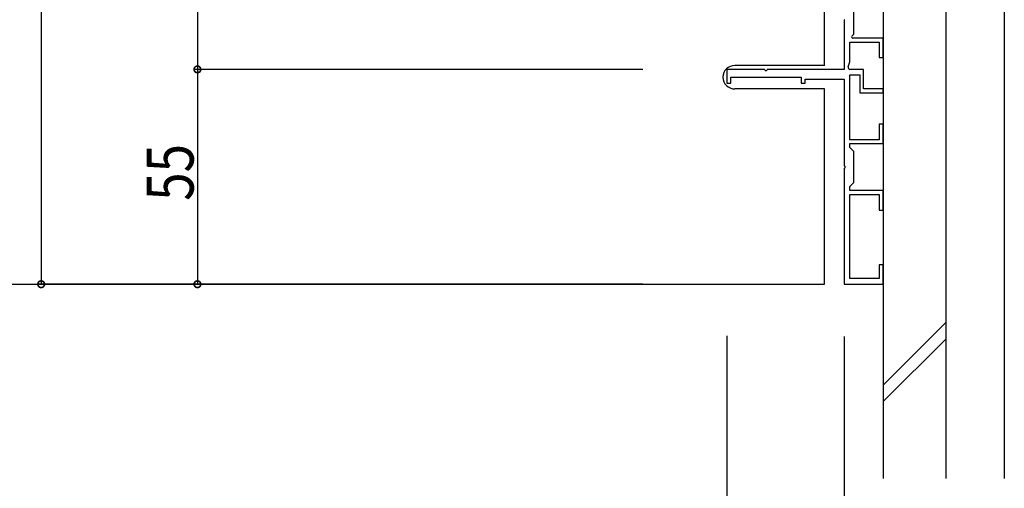
# Model space of a CAD drawing. Extents: x 0 to 1980, y 0 to 3207.
# Drawn here: x 1348 to 1600, y 479 to 599 of the extents above; entities that cross this region are included whole.
import ezdxf

# ---------------------------------------------------------------- set-up
doc = ezdxf.new("R2010")
doc.units = 0
for name, color, linetype in [('YKK_11', 7, 'CONTINUOUS'), ('YKK_12', 2, 'CONTINUOUS'), ('YKK_D', 6, 'CONTINUOUS'), ('YSS_K', 3, 'CONTINUOUS')]:
    doc.layers.add(name, color=color, linetype=linetype)
doc.styles.get("Standard").update_dxf_attribs({"font": 'txt', "bigfont": 'BIGFONT'})

msp = doc.modelspace()

# ---------------------------------------------------------------- linework, layer by layer
at = {"layer": 'YKK_11', "color": 0, "linetype": 'ByBlock', "ltscale": 0.5}
for p, q in [((1561.1, 595.42), (1561.1, 603.42)), ((1558.6, 598.96), (1558.6, 586.42)), ((1560.62, 594.93), (1561.1, 595.42)), ((1560.1, 593.42), (1567.6, 593.42)), ((1560.1, 588.38), (1560.1, 593.42)), ((1568.6, 594.42), (1560.83, 594.42)), ((1567.6, 593.42), (1567.6, 589.42)), ((1568.6, 589.42), (1568.6, 594.42)), ((1559.63, 587.09), (1560.1, 588.38)), ((1567.6, 589.42), (1568.6, 589.42)), ((1538.15, 586.42), (1528.6, 586.42)), ((1528.6, 586.42), (1528.6, 582.92)), ((1558.6, 586.42), (1539.06, 586.42)), ((1563.6, 586.42), (1560.1, 586.42)), ((1560.1, 585.02), (1562.6, 585.02)), ((1560.1, 568.42), (1560.1, 585.02)), ((1562.6, 585.02), (1562.6, 580.42)), ((1563.6, 581.42), (1563.6, 586.42)), ((1528.6, 582.92), (1529.6, 582.92)), ((1529.6, 584.42), (1547.6, 584.42)), ((1529.6, 582.92), (1529.6, 584.42)), ((1547.6, 584.42), (1547.6, 582.92)), ((1547.6, 582.92), (1548.6, 582.92)), ((1548.6, 583.92), (1558.6, 583.92)), ((1548.6, 582.92), (1548.6, 583.92)), ((1558.6, 583.92), (1558.6, 561.88)), ((1562.6, 580.42), (1568.6, 580.42)), ((1568.6, 581.42), (1563.6, 581.42)), ((1568.6, 580.42), (1568.6, 581.42)), ((1567.6, 572.42), (1567.6, 568.42)), ((1568.6, 572.42), (1567.6, 572.42)), ((1568.6, 567.42), (1568.6, 572.42)), ((1567.6, 568.42), (1560.1, 568.42)), ((1560.1, 567.42), (1568.6, 567.42)), ((1560.1, 566.42), (1560.1, 567.42)), ((1561.1, 565.42), (1560.1, 566.42)), ((1561.1, 557.42), (1561.1, 565.42)), ((1558.6, 560.96), (1558.6, 531.42)), ((1560.1, 556.42), (1561.1, 557.42)), ((1560.1, 555.42), (1560.1, 556.42)), ((1568.6, 555.42), (1560.1, 555.42)), ((1560.1, 532.92), (1560.1, 554.42)), ((1560.1, 554.42), (1567.6, 554.42)), ((1567.6, 554.42), (1567.6, 550.42)), ((1568.6, 550.42), (1568.6, 555.42)), ((1567.6, 550.42), (1568.6, 550.42)), ((1567.6, 536.42), (1567.6, 532.92)), ((1568.6, 536.42), (1567.6, 536.42)), ((1568.6, 531.42), (1568.6, 536.42)), ((1567.6, 532.92), (1560.1, 532.92)), ((1558.6, 531.42), (1568.6, 531.42))]:
    msp.add_line(p, q, dxfattribs=at)
for centre, radius, start, end in [((1558.8, 598.96), 0.2, 113.5782, 180), ((1560.83, 594.72), 0.3, 135, 270), ((1538.15, 586.22), 0.2, 23.5782, 90), ((1538.6, 586.42), 0.3, 203.5782, 336.4218), ((1539.06, 586.22), 0.2, 90, 156.4218), ((1560.1, 586.92), 0.5, 160, 270), ((1558.8, 561.88), 0.2, 180, 246.4218), ((1558.8, 560.96), 0.2, 113.5782, 180), ((1558.6, 561.42), 0.3, 293.5782, 66.4218)]:
    msp.add_arc(centre, radius, start, end, dxfattribs=at)
at = {"layer": 'YKK_12'}
for p, q in [((1553.6, 587.42), (1553.6, 683.42)), ((1553.6, 587.42), (1530.6, 587.42)), ((1553.6, 581.42), (1530.6, 581.42)), ((1553.6, 531.42), (1553.6, 581.42)), ((467.6, 531.42), (1553.6, 531.42))]:
    msp.add_line(p, q, dxfattribs=at)
msp.add_arc((1530.6, 584.42), 3, 90, 270, dxfattribs=at)
at = {"layer": 'YKK_D'}
for p, q in [((1353.1, 743.42), (1353.1, 531.42)), ((1393.1, 686.42), (1393.1, 586.42)), ((1507.1, 586.42), (1392.1, 586.42)), ((1507.1, 586.42), (1392.1, 586.42)), ((1393.1, 586.42), (1393.1, 531.42)), ((1507.1, 531.42), (1352.1, 531.42)), ((1507.1, 531.42), (1392.1, 531.42)), ((1528.6, 518.2), (1528.6, 315.24)), ((1558.6, 518.01), (1558.6, 315.24))]:
    msp.add_line(p, q, dxfattribs=at)
at = {"layer": 'YKK_D', "linetype": 'ByBlock', "const_width": 1.7}
for points in [[(1393.1, 586.21, 1), (1393.1, 586.63, 1)], [(1393.1, 586.63, 1), (1393.1, 586.21, 1)], [(1353.1, 531.63, 1), (1353.1, 531.21, 1)], [(1393.1, 531.63, 1), (1393.1, 531.21, 1)]]:
    msp.add_lwpolyline(points, format="xyb", close=True, dxfattribs=at)
at = {"layer": 'YSS_K'}
for p, q in [((1568.6, 1114.3), (1568.6, 481.67)), ((1584.6, 1114.3), (1584.6, 481.67)), ((1599.6, 1114.3), (1599.6, 481.67))]:
    msp.add_line(p, q, dxfattribs=at)
at = {"layer": 'YSS_K', "linetype": 'Continuous'}
for p, q in [((1568.6, 505.6), (1584.6, 521.6)), ((1568.6, 501.36), (1584.6, 517.36))]:
    msp.add_line(p, q, dxfattribs=at)

# ---------------------------------------------------------------- texts
at = {"layer": 'YKK_D', "width": 0.8}
msp.add_text('55', height=12, rotation=90, dxfattribs=at).set_placement((1392.1, 552.78))

doc.saveas('drawing.dxf')
